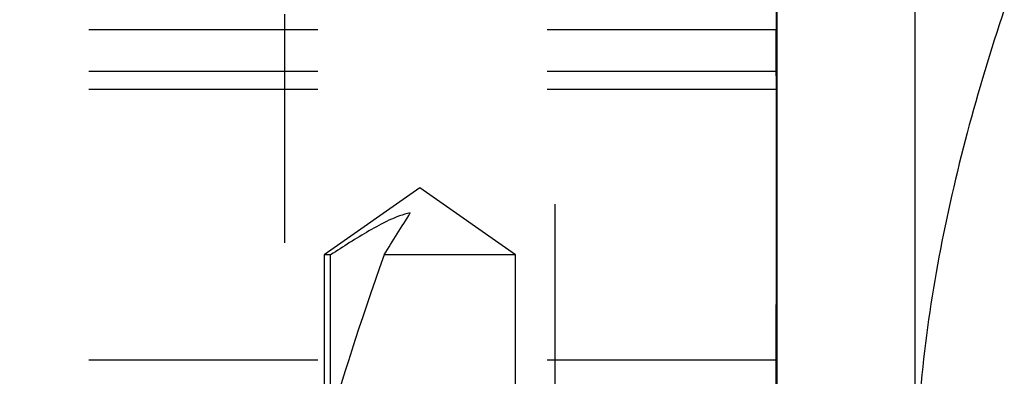
# Model space of a CAD drawing. Units: inches. Extents: x 0 to 575, y -369 to 369.
# Drawn here: x 521 to 521, y -363 to -363 of the extents above; entities that cross this region are included whole.
import ezdxf

# ---------------------------------------------------------------- set-up
doc = ezdxf.new("R2010")
doc.units = ezdxf.units.IN
doc.header["$LTSCALE"] = 0.5
doc.header["$MEASUREMENT"] = 0
doc.linetypes.add('HIDDEN2', pattern=[0.1875, 0.125, -0.0625])
doc.layers.get('0').update_dxf_attribs({"color": 255})
doc.layers.get('Defpoints').update_dxf_attribs({"color": 8})
doc.layers.add('Dimensions', color=74, linetype='Continuous', lineweight=9)
for name, color, linetype in [('Extrusion_01', 5, 'Continuous'), ('Fastener', 9, 'Continuous'), ('Hardware', 30, 'Continuous')]:
    doc.layers.add(name, color=color, linetype=linetype)
doc.styles.get("Standard").update_dxf_attribs({"font": 'arial.ttf'})
doc.dimstyles.new('CRL$0', dxfattribs={"dimtxt": 0.125, "dimasz": 0.125, "dimexe": 0.125, "dimexo": 0.0625, "dimgap": 0.0625, "dimtad": 1, "dimdec": 4, "dimzin": 3, "dimdsep": 46, "dimlunit": 5, "dimtxsty": 'Standard', "dimblk": 'ARCHTICK', "dimcen": 0, "dimclrd": 256, "dimclre": 256, "dimclrt": 256, "dimadec": 8, "dimazin": 0, "dimtfac": 1, "dimtdec": 4, "dimtofl": 0, "dimtmove": 0, "dimatfit": 3, "dimfxl": 0.125, "dimtfill": 1, "dimfrac": 2, "dimtolj": 1, "dimtzin": 0, "dimlwd": -1, "dimlwe": -1, "dimarcsym": 0})

# ---------------------------------------------------------------- blocks, each defined once
blk = doc.blocks.new('_ArchTick')
at = {"color": 0, "linetype": 'ByBlock', "const_width": 0.15}
blk.add_lwpolyline([(-0.5, -0.5), (0.5, 0.5)], dxfattribs=at)
blk = doc.blocks.new('*D99')
at = {"layer": 'Defpoints', "color": 0, "transparency": 16777216}
for p in [(516.13759, -358.68697), (520.61542, -358.68697), (521.42043, -364.99649)]:
    blk.add_point(p, dxfattribs=at)
at = {"layer": 'Dimensions', "transparency": 16777216}
for p, q in [((516.13759, -364.99649), (516.13759, -358.81197)), ((521.35793, -364.99649), (516.01259, -364.99649))]:
    blk.add_line(p, q, dxfattribs=at)
blk.add_solid([(516.11676, -358.81197), (516.15843, -358.81197), (516.13759, -358.68697)], dxfattribs=at)
at = {"layer": 'Dimensions', "transparency": 16777216, "xscale": 0.125, "yscale": 0.125, "zscale": 0.125, "rotation": 270}
blk.add_blockref('_ArchTick', (516.13759, -364.99649), dxfattribs=at)
at = {"layer": 'Dimensions', "transparency": 16777216, "insert": (516.01046, -361.90423), "char_height": 0.125, "attachment_point": 5, "rotation": 90, "bg_fill": 3, "box_fill_scale": 1.25, "bg_fill_color": 256, "bg_fill_true_color": 13158600, "bg_fill_transparency": 0}
blk.add_mtext('\\A1;FRAME HEIGHT', dxfattribs=at)
blk = doc.blocks.new('G50MA121')
at = {"transparency": 33554687}
for points in [[(0.1655, 0.01), (0.1655, -1.005), (0.1545, -1.016), (0.1545, -1.034), (0.1655, -1.045), (0.1655, -1.802, -0.414214), (0.1505, -1.817), (0.12049, -1.817, -0.414214), (0.10549, -1.802), (0.10549, -1.732, 0.414214), (0.09049, -1.717), (-0.0305, -1.717), (-0.0415, -1.706), (-0.0595, -1.706), (-0.0705, -1.717), (-0.1915, -1.717, 0.414214), (-0.2065, -1.732), (-0.2065, -2.237, -0.414214), (-0.2815, -2.312)], [(-0.2665, -1.732, 0.414214), (-0.2815, -1.717), (-0.3955, -1.717, -0.414214), (-0.4555, -1.657), (-0.4555, -1.547, -0.414214), (-0.4405, -1.532), (-0.4105, -1.532, -0.414214), (-0.3955, -1.547), (-0.3955, -1.642, 0.414214), (-0.3805, -1.657), (-0.34677, -1.657, -0.603297), (-0.32023, -1.657), (0.03022, -1.657, -0.603297), (0.05675, -1.657), (0.09049, -1.657, 0.414214), (0.10549, -1.642), (0.10549, -1.073, 0.414214)]]:
    blk.add_lwpolyline(points, format="xyb", dxfattribs=at)
blk = doc.blocks.new('620X38PPHSDSS')
for p, q in [((0.04172, -0.2595), (0.04172, -0.34579)), ((-0.04172, -0.34579), (-0.04172, -0.26562)), ((-0.03893, -0.27294), (-0.03893, -0.34579)), ((0, -0.375), (-0.04172, -0.34579)), ((-0.03893, -0.34579), (-0.04172, -0.34579)), ((0.04172, -0.34579), (-0.01561, -0.34579)), ((0.04172, -0.34579), (0, -0.375))]:
    blk.add_line(p, q)
at = {"extrusion": (0, 0, -1)}
blk.add_ellipse((0, -0.36758), major_axis=(0.04116, -0.11128), ratio=0.061175, start_param=1.790475, end_param=2.609919, dxfattribs=at)
blk.add_open_spline([(-0.00416, -0.3641), (-0.00741, -0.36349), (-0.01048, -0.36228), (-0.01648, -0.35948), (-0.01936, -0.35789), (-0.02789, -0.35294), (-0.03342, -0.34938), (-0.03893, -0.34579)], degree=3, knots=[0, 0, 0, 0, 0.25, 0.25, 0.5, 0.5, 1, 1, 1, 1])
blk.add_open_spline([(-0.01561, -0.34579), (-0.01179, -0.35191), (-0.00797, -0.35804), (-0.00416, -0.3641)], degree=3)
blk = doc.blocks.new('CAML0CK')
blk.add_line((0.2185, 0.812), (-0.2185, 0.812))
blk.add_open_spline([(0, 0.85103), (-0.03574, 0.83911), (-0.07175, 0.8293), (-0.14451, 0.81572), (-0.18127, 0.812), (-0.2185, 0.812)], degree=3, knots=[0, 0, 0, 0, 0.5, 0.5, 1, 1, 1, 1])

msp = doc.modelspace()

# ---------------------------------------------------------------- dimensions: what is measured, and where the dimension line sits
at = {"layer": 'Dimensions', "transparency": 33554687}
dim = msp.add_linear_dim(base=(516.13759, -358.68697), p1=(521.42043, -364.99649), p2=(520.61542, -358.68697), angle=90, text='FRAME HEIGHT', dimstyle='CRL$0', override={"dimscale": 0, "dimpost": '"', "dimblk1": 'ArchTick', "dimsah": 1, "dimse2": 1, "dimatfit": 1}, dxfattribs=at)
dim.commit()
dim.dimension.update_dxf_attribs({"geometry": '*D99', "text_midpoint": (516.01046, -361.90423)})

# ---------------------------------------------------------------- next in the draw order: linework, layer by layer
at = {"layer": 'Hardware', "linetype": 'HIDDEN2', "transparency": 33554687}
for p, q in [((520.86691, -362.81636, 0), (521.36691, -362.81636, 0)), ((520.86691, -362.8243, 0), (521.36691, -362.8243, 0)), ((520.86691, -362.94241, 0), (521.36691, -362.94241, 0))]:
    msp.add_line(p, q, dxfattribs=at)
at = {"layer": 'Hardware', "transparency": 33554687, "elevation": 0}
msp.add_lwpolyline([(520.86691, -362.59143), (521.36691, -362.59143), (521.36691, -363.17436), (520.86691, -363.17436)], close=True, dxfattribs=at)
at = {"layer": 'Hardware', "linetype": 'HIDDEN2', "transparency": 33554687}
msp.add_lwpolyline([(521.15238, -363.17446), (521.27049, -363.17446), (521.27049, -362.59143), (521.15238, -362.59143)], close=True, dxfattribs=at)
at = {"layer": 'Hardware', "linetype": 'HIDDEN2', "transparency": 33554687, "elevation": 0}
msp.add_lwpolyline([(520.86691, -363.01836), (521.36691, -363.01836), (521.36691, -362.79836), (520.86691, -362.79836)], close=True, dxfattribs=at)

# ---------------------------------------------------------------- next in the draw order: block references
at = {"layer": 'Extrusion_01', "transparency": 33554687}
msp.add_blockref('G50MA121', (521.26192, -361.5254), dxfattribs=at)
at = {"layer": 'Fastener', "transparency": 33554687, "xscale": -1, "rotation": 270}
msp.add_blockref('CAML0CK', (520.61542, -362.78942), dxfattribs=at)
at = {"layer": 'Fastener', "color": 116, "transparency": 33554687, "xscale": -1, "rotation": 180}
msp.add_blockref('620X38PPHSDSS', (521.21142, -363.2424), dxfattribs=at)

doc.saveas('drawing.dxf')
